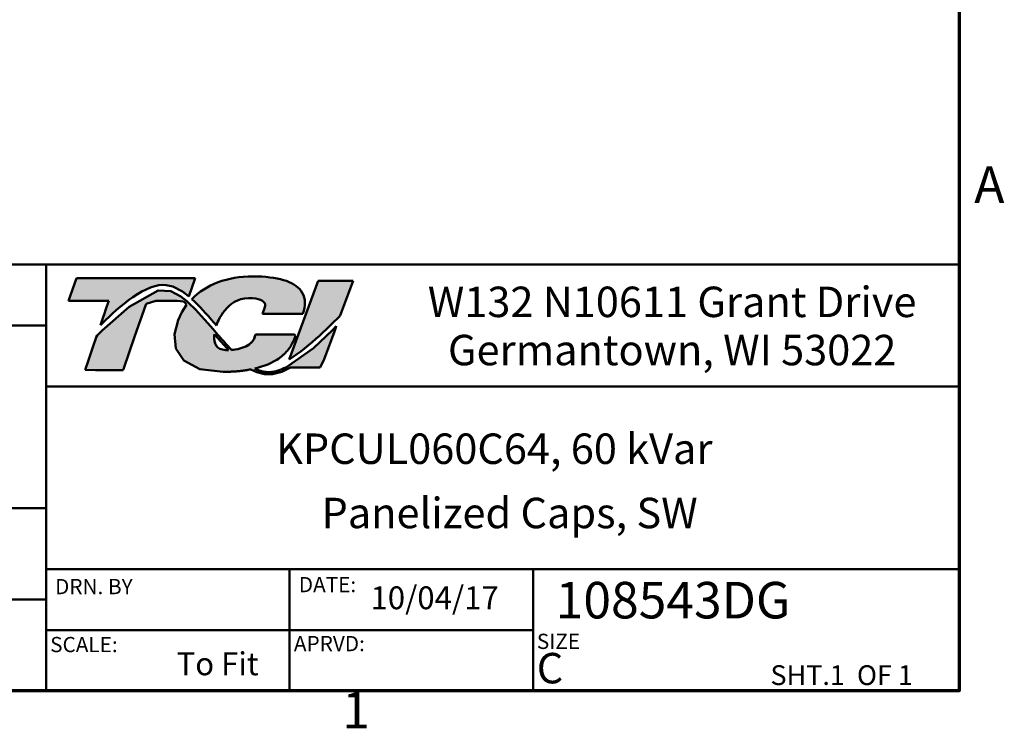
# Model space of a CAD drawing. Units: inches. Extents: x 2 to 86, y 1 to 67.
# Drawn here: x 72.7 to 85.6, y 1.5 to 10.8 of the extents above; entities that cross this region are included whole.
import ezdxf
from ezdxf.enums import TextEntityAlignment as Align

# ---------------------------------------------------------------- set-up
doc = ezdxf.new("R2010")
doc.units = ezdxf.units.IN
doc.header["$LTSCALE"] = 4
doc.header["$MEASUREMENT"] = 0
doc.layers.get('0').update_dxf_attribs({"lineweight": 25})
for name, color, linetype, lineweight in [('Border (ANSI)', 7, 'Continuous', 70), ('Hatch (ANSI)', 7, 'Continuous', 18), ('Title (ANSI)', 7, 'Continuous', 50), ('Visible (ANSI)', 7, 'Continuous', 50)]:
    doc.layers.add(name, color=color, linetype=linetype, lineweight=lineweight)
doc.styles.add('Note Text (ANSI)', font='tahoma.ttf')
doc.styles.add('Text Style41', font='times.ttf')
doc.styles.add('Text Style42', font='times.ttf')
doc.styles.add('Text Style43', font='times.ttf')
doc.styles.add('Text Style47', font='tahoma.ttf')
doc.styles.add('Text Style53', font='times.ttf')

# ---------------------------------------------------------------- blocks, each defined once
blk = doc.blocks.new('Borders Default Border')
at = {"layer": 'Border (ANSI)', "flags": 128}
blk.add_lwpolyline([(0.75, 0.5), (0.75, 16.5), (21.25, 16.5), (21.25, 0.5), (0.75, 0.5)], dxfattribs=at)
at = {"layer": 'Border (ANSI)', "char_height": 0.12, "attachment_point": 7, "style": 'Note Text (ANSI)'}
for s, insert in [('A', (21.299, 2.065)), ('1', (19.2229, 0.34))]:
    blk.add_mtext(s, dxfattribs=dict(at, insert=insert))
blk = doc.blocks.new('Title Blocks TCI_TITLE')
at = {"layer": 'Hatch (ANSI)'}
h = blk.add_hatch(color=256, dxfattribs=at)
edge = h.paths.add_edge_path()
edge.add_line((6, 6.375), (6.3896, 6.375))
edge.add_line((6.3896, 6.375), (6.369, 6.3152))
edge.add_spline(control_points=[(6.369, 6.3152), (6.3415, 6.3381), (6.3136, 6.3531), (6.2839, 6.3531)], knot_values=[1, 1, 1, 1, 2, 2, 2, 2], degree=3, periodic=0)
edge.add_spline(control_points=[(6.2839, 6.3531), (6.2163, 6.3531), (6.1196, 6.2622), (6.0786, 6.2203)], knot_values=[0, 0, 0, 0, 1, 1, 1, 1], degree=3, periodic=0)
edge.add_spline(control_points=[(6.0786, 6.2203), (6.0913, 6.257), (6.1024, 6.2893), (6.1064, 6.3008)], knot_values=[6, 6, 6, 6, 7, 7, 7, 7], degree=3, periodic=0)
edge.add_line((6.1064, 6.3008), (5.9744, 6.3008))
edge.add_line((5.9744, 6.3008), (6, 6.375))
h = blk.add_hatch(color=256, dxfattribs=at)
edge = h.paths.add_edge_path()
edge.add_spline(control_points=[(6.5796, 6.3807), (6.6608, 6.3807), (6.7138, 6.365), (6.7373, 6.334)], knot_values=[8, 8, 8, 8, 9, 9, 9, 9], degree=3, periodic=0)
edge.add_spline(control_points=[(6.7373, 6.334), (6.751, 6.316), (6.7542, 6.2938), (6.747, 6.2682)], knot_values=[7, 7, 7, 7, 8, 8, 8, 8], degree=3, periodic=0)
edge.add_line((6.747, 6.2682), (6.744, 6.2576))
edge.add_line((6.744, 6.2576), (6.6111, 6.2576))
edge.add_line((6.6111, 6.2576), (6.6182, 6.277))
edge.add_spline(control_points=[(6.6182, 6.277), (6.6221, 6.2877), (6.6186, 6.2927), (6.6175, 6.2944)], knot_values=[3, 3, 3, 3, 4, 4, 4, 4], degree=3, periodic=0)
edge.add_spline(control_points=[(6.6175, 6.2944), (6.6143, 6.2989), (6.6029, 6.3095), (6.565, 6.3095)], knot_values=[2, 2, 2, 2, 3, 3, 3, 3], degree=3, periodic=0)
edge.add_spline(control_points=[(6.565, 6.3095), (6.4938, 6.3095), (6.4636, 6.2311), (6.4597, 6.2199)], knot_values=[1, 1, 1, 1, 2, 2, 2, 2], degree=3, periodic=0)
edge.add_line((6.4597, 6.2199), (6.4519, 6.2288))
edge.add_spline(control_points=[(6.4519, 6.2288), (6.4272, 6.257), (6.4032, 6.2846), (6.3789, 6.3065)], knot_values=[10, 10, 10, 10, 11, 11, 11, 11], degree=3, periodic=0)
edge.add_spline(control_points=[(6.3789, 6.3065), (6.4253, 6.3539), (6.4954, 6.3807), (6.5796, 6.3807)], knot_values=[9, 9, 9, 9, 10, 10, 10, 10], degree=3, periodic=0)
h = blk.add_hatch(color=256, dxfattribs=at)
edge = h.paths.add_edge_path()
edge.add_line((6.7939, 6.3668), (6.9085, 6.3668))
edge.add_line((6.9085, 6.3668), (6.8667, 6.2529))
edge.add_spline(control_points=[(6.8667, 6.2529), (6.8417, 6.2267), (6.7651, 6.149), (6.6988, 6.1083)], knot_values=[1, 1, 1, 1, 2, 2, 2, 2], degree=3, periodic=0)
edge.add_line((6.6988, 6.1083), (6.7939, 6.3668))
h = blk.add_hatch(color=256, dxfattribs=at)
h.paths.add_polyline_path([(6.4526, 6.1757), (6.4526, 6.176), (6.4525, 6.1809), (6.4526, 6.186), (6.4531, 6.1912), (6.4546, 6.1894), (6.4559, 6.1879), (6.4575, 6.1861), (6.4718, 6.1697), (6.4858, 6.154), (6.4998, 6.1388), (6.4964, 6.1387), (6.4902, 6.1389), (6.4848, 6.1394), (6.4798, 6.1403), (6.4753, 6.1417), (6.4711, 6.1433), (6.4675, 6.1454), (6.4642, 6.1479), (6.4614, 6.1507), (6.4585, 6.1545), (6.4569, 6.1576), (6.4567, 6.158), (6.4561, 6.1594), (6.4552, 6.1617), (6.4542, 6.1651), (6.4536, 6.168), (6.4531, 6.1711), (6.4527, 6.1741)], flags=0)
h.paths.add_polyline_path([(6.038, 6.1025), (6.0571, 6.158), (6.0626, 6.1739), (6.0651, 6.1811), (6.0681, 6.1865), (6.0718, 6.1903), (6.0848, 6.2033), (6.1728, 6.2813), (6.2679, 6.3348), (6.3102, 6.3321), (6.3428, 6.3147), (6.3621, 6.2996), (6.3652, 6.2969), (6.3686, 6.2938), (6.3906, 6.2724), (6.4211, 6.2391), (6.4414, 6.2159), (6.4549, 6.2005), (6.4637, 6.1905), (6.4685, 6.185), (6.4743, 6.1783), (6.477, 6.1752), (6.4816, 6.17), (6.4858, 6.1653), (6.4869, 6.164), (6.4901, 6.1605), (6.4946, 6.1555), (6.498, 6.1518), (6.5031, 6.1463), (6.5078, 6.1412), (6.5097, 6.1393), (6.5097, 6.1392), (6.5097, 6.1392), (6.5098, 6.1391), (6.521, 6.1404), (6.5298, 6.1419), (6.5298, 6.142), (6.5404, 6.1447), (6.5562, 6.151), (6.5669, 6.1575), (6.5704, 6.1602), (6.5738, 6.1633), (6.5758, 6.1654), (6.5789, 6.1691), (6.5814, 6.1728), (6.5833, 6.1763), (6.5845, 6.1792), (6.5871, 6.1871), (6.5886, 6.1905), (6.7167, 6.1905), (6.7195, 6.1859), (6.7147, 6.174), (6.7136, 6.1712), (6.7117, 6.167), (6.7107, 6.1646), (6.71, 6.1633), (6.7088, 6.1608), (6.7079, 6.159), (6.7069, 6.1572), (6.7063, 6.1561), (6.7057, 6.1551), (6.7048, 6.1536), (6.7038, 6.1519), (6.7029, 6.1504), (6.7022, 6.1494), (6.7016, 6.1485), (6.7004, 6.1467), (6.6992, 6.1449), (6.6977, 6.1428), (6.6969, 6.1418), (6.6952, 6.1395), (6.6934, 6.1373), (6.693, 6.1369), (6.6929, 6.1367), (6.6904, 6.1338), (6.6857, 6.1288), (6.6819, 6.1251), (6.6816, 6.1248), (6.6795, 6.1229), (6.677, 6.1207), (6.6757, 6.1196), (6.6749, 6.1189), (6.6723, 6.1168), (6.6696, 6.1147), (6.669, 6.1143), (6.669, 6.1142), (6.6674, 6.1131), (6.6638, 6.1105), (6.6577, 6.1065), (6.6286, 6.0916), (6.5945, 6.0802), (6.5856, 6.078), (6.589, 6.0764), (6.592, 6.075), (6.5963, 6.0733), (6.5971, 6.073), (6.5981, 6.0726), (6.6022, 6.0712), (6.6045, 6.0705), (6.6084, 6.0694), (6.6097, 6.0691), (6.6131, 6.0684), (6.6149, 6.068), (6.6189, 6.0674), (6.6204, 6.0671), (6.624, 6.0668), (6.6247, 6.0667), (6.6253, 6.0667), (6.6282, 6.0665), (6.6331, 6.0664), (6.6377, 6.0667), (6.6413, 6.0671), (6.6453, 6.0676), (6.6502, 6.0686), (6.6558, 6.0699), (6.6596, 6.0709), (6.663, 6.072), (6.6663, 6.0731), (6.6671, 6.0734), (6.6697, 6.0743), (6.6758, 6.0767), (6.6827, 6.0797), (6.6874, 6.0819), (6.6895, 6.0829), (6.6895, 6.0829), (6.6895, 6.0829), (6.7786, 6.1447), (6.8427, 6.2054), (6.8534, 6.2168), (6.8534, 6.2169), (6.851, 6.2103), (6.8472, 6.2001), (6.8396, 6.1793), (6.8138, 6.1091), (6.8002, 6.0813), (6.7034, 6.0813), (6.6744, 6.068), (6.6441, 6.0598), (6.6173, 6.0599), (6.5929, 6.0665), (6.5732, 6.0754), (6.5689, 6.0746), (6.5646, 6.0738), (6.5644, 6.0738), (6.5608, 6.0732), (6.5569, 6.0726), (6.5536, 6.0721), (6.5486, 6.0715), (6.545, 6.071), (6.5425, 6.0707), (6.5414, 6.0706), (6.5399, 6.0704), (6.5364, 6.0701), (6.5329, 6.0697), (6.5311, 6.0696), (6.5298, 6.0694), (6.5275, 6.0693), (6.5241, 6.069), (6.5208, 6.0688), (6.5193, 6.0687), (6.5178, 6.0686), (6.5149, 6.0684), (6.5114, 6.0682), (6.5086, 6.0681), (6.5071, 6.068), (6.5056, 6.0679), (6.5018, 6.0678), (6.4979, 6.0677), (6.4958, 6.0676), (6.4946, 6.0676), (6.492, 6.0675), (6.4868, 6.0675), (6.4816, 6.0675), (6.4054, 6.0766), (6.3522, 6.1048), (6.3264, 6.1446), (6.3222, 6.191), (6.3338, 6.2367), (6.3463, 6.2631), (6.362, 6.2871), (6.3575, 6.2936), (6.3514, 6.2987), (6.3307, 6.3007), (6.2609, 6.3007), (6.2286, 6.2908), (6.1911, 6.1821), (6.1558, 6.0798), (6.1538, 6.074), (6.1535, 6.0732), (6.1365, 6.0731), (6.0622, 6.0731), (6.0281, 6.074)])
at = {"layer": 'Title (ANSI)'}
for p, q in [((8.9, 6.4194), (5, 6.4194)), ((5.9, 6.4194), (5.9, 5.0194)), ((8.9, 5.0194), (8.9, 6.4194)), ((6, 6.375), (5.9744, 6.3008)), ((6.3896, 6.375), (6, 6.375)), ((6.369, 6.3152), (6.3896, 6.375)), ((6.7939, 6.3668), (6.6988, 6.1083)), ((6.9085, 6.3668), (6.7939, 6.3668)), ((6.8667, 6.2529), (6.9085, 6.3668)), ((6.2679, 6.3348), (6.1728, 6.2813)), ((6.3102, 6.3321), (6.2679, 6.3348)), ((6.3428, 6.3147), (6.3102, 6.3321)), ((6.3621, 6.2996), (6.3428, 6.3147)), ((5.9744, 6.3008), (6.1064, 6.3008)), ((6.1728, 6.2813), (6.0848, 6.2033)), ((6.1911, 6.1821), (6.2286, 6.2908)), ((6.2286, 6.2908), (6.2609, 6.3007)), ((6.2609, 6.3007), (6.3307, 6.3007)), ((6.3307, 6.3007), (6.3514, 6.2987)), ((6.362, 6.2871), (6.3463, 6.2631)), ((6.3514, 6.2987), (6.3575, 6.2936)), ((6.3575, 6.2936), (6.362, 6.2871)), ((6.3652, 6.2969), (6.3621, 6.2996)), ((6.3686, 6.2938), (6.3652, 6.2969)), ((6.3906, 6.2724), (6.3686, 6.2938)), ((6.6182, 6.277), (6.6111, 6.2576)), ((6.3463, 6.2631), (6.3338, 6.2367)), ((6.4211, 6.2391), (6.3906, 6.2724)), ((6.6111, 6.2576), (6.744, 6.2576)), ((6.744, 6.2576), (6.747, 6.2682)), ((5, 6.2194), (5.9, 6.2194)), ((6.3338, 6.2367), (6.3222, 6.191)), ((6.4414, 6.2159), (6.4211, 6.2391)), ((6.4549, 6.2005), (6.4414, 6.2159)), ((6.4519, 6.2288), (6.4597, 6.2199)), ((6.8534, 6.2168), (6.8427, 6.2054)), ((6.8472, 6.2001), (6.851, 6.2103)), ((6.851, 6.2103), (6.8534, 6.2169)), ((6.8534, 6.2169), (6.8534, 6.2168)), ((6.0651, 6.1811), (6.0626, 6.1739)), ((6.0681, 6.1865), (6.0651, 6.1811)), ((6.0718, 6.1903), (6.0681, 6.1865)), ((6.0848, 6.2033), (6.0718, 6.1903)), ((6.1558, 6.0798), (6.1911, 6.1821)), ((6.3222, 6.191), (6.3264, 6.1446)), ((6.4525, 6.1809), (6.4526, 6.186)), ((6.4526, 6.176), (6.4525, 6.1809)), ((6.4526, 6.186), (6.4531, 6.1912)), ((6.4531, 6.1912), (6.4546, 6.1894)), ((6.4546, 6.1894), (6.4559, 6.1879)), ((6.4637, 6.1905), (6.4549, 6.2005)), ((6.4559, 6.1879), (6.4575, 6.1861)), ((6.4575, 6.1861), (6.4718, 6.1697)), ((6.4685, 6.185), (6.4637, 6.1905)), ((6.4743, 6.1783), (6.4685, 6.185)), ((6.477, 6.1752), (6.4743, 6.1783)), ((6.5845, 6.1792), (6.5833, 6.1763)), ((6.5871, 6.1871), (6.5845, 6.1792)), ((6.5886, 6.1905), (6.5871, 6.1871)), ((6.7167, 6.1905), (6.5886, 6.1905)), ((6.7147, 6.174), (6.7195, 6.1859)), ((6.7195, 6.1859), (6.7167, 6.1905)), ((6.8427, 6.2054), (6.7786, 6.1447)), ((6.8138, 6.1091), (6.8396, 6.1793)), ((6.8396, 6.1793), (6.8472, 6.2001)), ((6.0571, 6.158), (6.038, 6.1025)), ((6.0626, 6.1739), (6.0571, 6.158)), ((6.4526, 6.1757), (6.4526, 6.176)), ((6.4527, 6.1741), (6.4526, 6.1757)), ((6.4531, 6.1711), (6.4527, 6.1741)), ((6.4536, 6.168), (6.4531, 6.1711)), ((6.4531, 6.1709), (6.4534, 6.1689)), ((6.4533, 6.1694), (6.4531, 6.1709)), ((6.4539, 6.1667), (6.4533, 6.1694)), ((6.4534, 6.1689), (6.4539, 6.1663)), ((6.4542, 6.1651), (6.4536, 6.168)), ((6.4541, 6.1657), (6.4539, 6.1667)), ((6.4539, 6.1663), (6.4541, 6.1657)), ((6.4552, 6.1617), (6.4542, 6.1651)), ((6.4561, 6.1594), (6.4552, 6.1617)), ((6.4567, 6.158), (6.4561, 6.1594)), ((6.4569, 6.1576), (6.4567, 6.158)), ((6.4585, 6.1545), (6.4569, 6.1576)), ((6.4614, 6.1507), (6.4585, 6.1545)), ((6.4642, 6.1479), (6.4614, 6.1507)), ((6.4675, 6.1454), (6.4642, 6.1479)), ((6.4711, 6.1433), (6.4675, 6.1454)), ((6.4718, 6.1697), (6.4858, 6.154)), ((6.4816, 6.17), (6.477, 6.1752)), ((6.4858, 6.1653), (6.4816, 6.17)), ((6.4869, 6.164), (6.4858, 6.1653)), ((6.4858, 6.154), (6.4998, 6.1388)), ((6.4901, 6.1605), (6.4869, 6.164)), ((6.4946, 6.1555), (6.4901, 6.1605)), ((6.498, 6.1518), (6.4946, 6.1555)), ((6.5031, 6.1463), (6.498, 6.1518)), ((6.5078, 6.1412), (6.5031, 6.1463)), ((6.5562, 6.151), (6.5404, 6.1447)), ((6.5669, 6.1575), (6.5562, 6.151)), ((6.5704, 6.1602), (6.5669, 6.1575)), ((6.5738, 6.1633), (6.5704, 6.1602)), ((6.5758, 6.1654), (6.5738, 6.1633)), ((6.5789, 6.1691), (6.5758, 6.1654)), ((6.5814, 6.1728), (6.5789, 6.1691)), ((6.5833, 6.1763), (6.5814, 6.1728)), ((6.6992, 6.1449), (6.7004, 6.1467)), ((6.7004, 6.1467), (6.7016, 6.1485)), ((6.7016, 6.1485), (6.7022, 6.1494)), ((6.7022, 6.1494), (6.7029, 6.1504)), ((6.7029, 6.1504), (6.7038, 6.1519)), ((6.7038, 6.1519), (6.7048, 6.1536)), ((6.7048, 6.1536), (6.7057, 6.1551)), ((6.7057, 6.1551), (6.7063, 6.1561)), ((6.7063, 6.1561), (6.7069, 6.1572)), ((6.7069, 6.1572), (6.7079, 6.159)), ((6.7079, 6.159), (6.7088, 6.1608)), ((6.7088, 6.1608), (6.71, 6.1633)), ((6.71, 6.1633), (6.7107, 6.1646)), ((6.7107, 6.1646), (6.7117, 6.167)), ((6.7117, 6.167), (6.7136, 6.1712)), ((6.7136, 6.1712), (6.7147, 6.174)), ((6.3264, 6.1446), (6.3522, 6.1048)), ((6.4753, 6.1417), (6.4711, 6.1433)), ((6.4798, 6.1403), (6.4753, 6.1417)), ((6.4848, 6.1394), (6.4798, 6.1403)), ((6.4902, 6.1389), (6.4848, 6.1394)), ((6.4964, 6.1387), (6.4902, 6.1389)), ((6.4998, 6.1388), (6.4964, 6.1387)), ((6.5097, 6.1393), (6.5078, 6.1412)), ((6.5097, 6.1392), (6.5097, 6.1393)), ((6.5097, 6.1392), (6.5097, 6.1392)), ((6.5098, 6.1391), (6.5097, 6.1392)), ((6.521, 6.1404), (6.5098, 6.1391)), ((6.5298, 6.1419), (6.521, 6.1404)), ((6.5404, 6.1447), (6.5298, 6.142)), ((6.5298, 6.142), (6.5298, 6.1419)), ((6.6638, 6.1105), (6.6674, 6.1131)), ((6.6674, 6.1131), (6.669, 6.1142)), ((6.669, 6.1143), (6.6696, 6.1147)), ((6.669, 6.1142), (6.669, 6.1143)), ((6.6696, 6.1147), (6.6723, 6.1168)), ((6.6723, 6.1168), (6.6749, 6.1189)), ((6.6749, 6.1189), (6.6757, 6.1196)), ((6.6757, 6.1196), (6.677, 6.1207)), ((6.677, 6.1207), (6.6795, 6.1229)), ((6.6795, 6.1229), (6.6816, 6.1248)), ((6.6816, 6.1248), (6.6819, 6.1251)), ((6.6819, 6.1251), (6.6857, 6.1288)), ((6.6857, 6.1288), (6.6904, 6.1338)), ((6.7786, 6.1447), (6.6895, 6.0829)), ((6.6904, 6.1338), (6.6929, 6.1367)), ((6.6929, 6.1367), (6.693, 6.1369)), ((6.693, 6.1369), (6.6934, 6.1373)), ((6.6934, 6.1373), (6.6952, 6.1395)), ((6.6952, 6.1395), (6.6969, 6.1418)), ((6.6969, 6.1418), (6.6977, 6.1428)), ((6.6977, 6.1428), (6.6992, 6.1449)), ((6.038, 6.1025), (6.0281, 6.074)), ((6.3522, 6.1048), (6.4054, 6.0766)), ((6.5945, 6.0802), (6.6286, 6.0916)), ((6.6286, 6.0916), (6.6577, 6.1065)), ((6.6577, 6.1065), (6.6638, 6.1105)), ((6.6744, 6.068), (6.7034, 6.0813)), ((6.6874, 6.0819), (6.6827, 6.0797)), ((6.6895, 6.0829), (6.6874, 6.0819)), ((6.6895, 6.0829), (6.6895, 6.0829)), ((6.6895, 6.0829), (6.6895, 6.0829)), ((6.7034, 6.0813), (6.8002, 6.0813)), ((6.8002, 6.0813), (6.8138, 6.1091)), ((6.0281, 6.074), (6.0622, 6.0731)), ((6.0622, 6.0731), (6.1365, 6.0731)), ((6.1365, 6.0731), (6.1535, 6.0732)), ((6.1535, 6.0732), (6.1538, 6.074)), ((6.1538, 6.074), (6.1558, 6.0798)), ((6.4054, 6.0766), (6.4816, 6.0675)), ((6.4816, 6.0675), (6.4868, 6.0675)), ((6.4868, 6.0675), (6.492, 6.0675)), ((6.492, 6.0675), (6.4946, 6.0676)), ((6.4946, 6.0676), (6.4958, 6.0676)), ((6.4958, 6.0676), (6.4979, 6.0677)), ((6.4979, 6.0677), (6.5018, 6.0678)), ((6.5018, 6.0678), (6.5056, 6.0679)), ((6.5056, 6.0679), (6.5071, 6.068)), ((6.5071, 6.068), (6.5086, 6.0681)), ((6.5086, 6.0681), (6.5114, 6.0682)), ((6.5114, 6.0682), (6.5149, 6.0684)), ((6.5149, 6.0684), (6.5178, 6.0686)), ((6.5178, 6.0686), (6.5193, 6.0687)), ((6.5193, 6.0687), (6.5208, 6.0688)), ((6.5208, 6.0688), (6.5241, 6.069)), ((6.5241, 6.069), (6.5275, 6.0693)), ((6.5275, 6.0693), (6.5298, 6.0694)), ((6.5298, 6.0694), (6.5311, 6.0696)), ((6.5311, 6.0696), (6.5329, 6.0697)), ((6.5329, 6.0697), (6.5364, 6.0701)), ((6.5364, 6.0701), (6.5399, 6.0704)), ((6.5399, 6.0704), (6.5414, 6.0706)), ((6.5414, 6.0706), (6.5425, 6.0707)), ((6.5425, 6.0707), (6.545, 6.071)), ((6.545, 6.071), (6.5486, 6.0715)), ((6.5486, 6.0715), (6.5536, 6.0721)), ((6.5536, 6.0721), (6.5569, 6.0726)), ((6.5569, 6.0726), (6.5608, 6.0732)), ((6.5608, 6.0732), (6.5644, 6.0738)), ((6.5644, 6.0738), (6.5646, 6.0738)), ((6.5646, 6.0738), (6.5689, 6.0746)), ((6.5689, 6.0746), (6.5732, 6.0754)), ((6.5732, 6.0754), (6.5929, 6.0665)), ((6.5856, 6.078), (6.5945, 6.0802)), ((6.589, 6.0764), (6.5856, 6.078)), ((6.592, 6.075), (6.589, 6.0764)), ((6.5963, 6.0733), (6.592, 6.075)), ((6.5929, 6.0665), (6.6173, 6.0599)), ((6.5971, 6.073), (6.5963, 6.0733)), ((6.5981, 6.0726), (6.5971, 6.073)), ((6.6022, 6.0712), (6.5981, 6.0726)), ((6.6045, 6.0705), (6.6022, 6.0712)), ((6.6084, 6.0694), (6.6045, 6.0705)), ((6.6097, 6.0691), (6.6084, 6.0694)), ((6.6131, 6.0684), (6.6097, 6.0691)), ((6.6149, 6.068), (6.6131, 6.0684)), ((6.6189, 6.0674), (6.6149, 6.068)), ((6.6173, 6.0599), (6.6441, 6.0598)), ((6.6204, 6.0671), (6.6189, 6.0674)), ((6.624, 6.0668), (6.6204, 6.0671)), ((6.6247, 6.0667), (6.624, 6.0668)), ((6.6253, 6.0667), (6.6247, 6.0667)), ((6.6282, 6.0665), (6.6253, 6.0667)), ((6.6331, 6.0664), (6.6282, 6.0665)), ((6.6377, 6.0667), (6.6331, 6.0664)), ((6.6413, 6.0671), (6.6377, 6.0667)), ((6.6453, 6.0676), (6.6413, 6.0671)), ((6.6441, 6.0598), (6.6744, 6.068)), ((6.6502, 6.0686), (6.6453, 6.0676)), ((6.6558, 6.0699), (6.6502, 6.0686)), ((6.6596, 6.0709), (6.6558, 6.0699)), ((6.663, 6.072), (6.6596, 6.0709)), ((6.6663, 6.0731), (6.663, 6.072)), ((6.6671, 6.0734), (6.6663, 6.0731)), ((6.6697, 6.0743), (6.6671, 6.0734)), ((6.6758, 6.0767), (6.6697, 6.0743)), ((6.6827, 6.0797), (6.6758, 6.0767)), ((5.9, 6.0194), (8.9, 6.0194)), ((5, 5.6194), (5.9, 5.6194)), ((5.9, 5.4194), (8.9, 5.4194)), ((6.7, 5.4194), (6.7, 5.0194)), ((7.5, 5.4194), (7.5, 5.0194)), ((5, 5.3194), (5.9, 5.3194)), ((5.9, 5.2194), (7.5, 5.2194)), ((5, 5.0194), (8.9, 5.0194))]:
    blk.add_line(p, q, dxfattribs=at)
for points in [[(6.5796, 6.3807), (6.4954, 6.3807), (6.4253, 6.3539), (6.3789, 6.3065)], [(6.7373, 6.334), (6.7138, 6.365), (6.6608, 6.3807), (6.5796, 6.3807)], [(6.0786, 6.2203), (6.1196, 6.2622), (6.2163, 6.3531), (6.2839, 6.3531)], [(6.2839, 6.3531), (6.3136, 6.3531), (6.3415, 6.3381), (6.369, 6.3152)], [(6.4597, 6.2199), (6.4636, 6.2311), (6.4938, 6.3095), (6.565, 6.3095)], [(6.565, 6.3095), (6.6029, 6.3095), (6.6143, 6.2989), (6.6175, 6.2944)], [(6.747, 6.2682), (6.7542, 6.2938), (6.751, 6.316), (6.7373, 6.334)], [(6.1064, 6.3008), (6.1024, 6.2893), (6.0913, 6.257), (6.0786, 6.2203)], [(6.3789, 6.3065), (6.4032, 6.2846), (6.4272, 6.257), (6.4519, 6.2288)], [(6.6175, 6.2944), (6.6186, 6.2927), (6.6221, 6.2877), (6.6182, 6.277)], [(6.6988, 6.1083), (6.7651, 6.149), (6.8417, 6.2267), (6.8667, 6.2529)]]:
    blk.add_open_spline(points, degree=3, dxfattribs=at)
at = {"layer": 'Visible (ANSI)'}
for p, q in [((6, 6.375), (5.9744, 6.3008)), ((6.3896, 6.375), (6, 6.375)), ((6.7939, 6.3668), (6.6988, 6.1083)), ((6.9085, 6.3668), (6.7939, 6.3668)), ((6.8667, 6.2529), (6.9085, 6.3668)), ((6.2679, 6.3348), (6.1728, 6.2813)), ((6.3102, 6.3321), (6.2679, 6.3348)), ((6.3428, 6.3147), (6.3102, 6.3321)), ((6.3621, 6.2996), (6.3428, 6.3147)), ((5.9744, 6.3008), (6.1064, 6.3008)), ((6.1728, 6.2813), (6.0848, 6.2033)), ((6.1911, 6.1821), (6.2286, 6.2908)), ((6.2286, 6.2908), (6.2609, 6.3007)), ((6.2609, 6.3007), (6.3307, 6.3007)), ((6.3307, 6.3007), (6.3514, 6.2987)), ((6.362, 6.2871), (6.3463, 6.2631)), ((6.3514, 6.2987), (6.3575, 6.2936)), ((6.3575, 6.2936), (6.362, 6.2871)), ((6.3652, 6.2969), (6.3621, 6.2996)), ((6.3679, 6.2944), (6.3652, 6.2969)), ((6.3679, 6.2945), (6.3679, 6.2944)), ((6.3906, 6.2724), (6.3679, 6.2945)), ((6.6182, 6.277), (6.6111, 6.2576)), ((6.3463, 6.2631), (6.3338, 6.2367)), ((6.4211, 6.2391), (6.3906, 6.2724)), ((6.6111, 6.2576), (6.744, 6.2576)), ((6.744, 6.2576), (6.747, 6.2682)), ((6.3338, 6.2367), (6.3222, 6.191)), ((6.4414, 6.2159), (6.4211, 6.2391)), ((6.4549, 6.2005), (6.4414, 6.2159)), ((6.4519, 6.2288), (6.4597, 6.2199)), ((6.8534, 6.2169), (6.8427, 6.2054)), ((6.8472, 6.2001), (6.851, 6.2103)), ((6.851, 6.2103), (6.8534, 6.2169)), ((6.8534, 6.2169), (6.8534, 6.2169)), ((6.8534, 6.2169), (6.8534, 6.2169)), ((6.0651, 6.1811), (6.0626, 6.1739)), ((6.0681, 6.1865), (6.0651, 6.1811)), ((6.0718, 6.1903), (6.0681, 6.1865)), ((6.0848, 6.2033), (6.0718, 6.1903)), ((6.1558, 6.0798), (6.1911, 6.1821)), ((6.3222, 6.191), (6.3264, 6.1446)), ((6.4525, 6.1809), (6.4526, 6.186)), ((6.4526, 6.176), (6.4525, 6.1809)), ((6.4526, 6.186), (6.4531, 6.1912)), ((6.4531, 6.1912), (6.4546, 6.1894)), ((6.4546, 6.1894), (6.4559, 6.1879)), ((6.4637, 6.1905), (6.4549, 6.2005)), ((6.4559, 6.1879), (6.4569, 6.1868)), ((6.4569, 6.1868), (6.4575, 6.1861)), ((6.4575, 6.1861), (6.4577, 6.1858)), ((6.4577, 6.1858), (6.4718, 6.1697)), ((6.4685, 6.185), (6.4637, 6.1905)), ((6.4733, 6.1795), (6.4685, 6.185)), ((6.4749, 6.1776), (6.4733, 6.1795)), ((6.4752, 6.1773), (6.4749, 6.1776)), ((6.5841, 6.1783), (6.5836, 6.1771)), ((6.5846, 6.1797), (6.5841, 6.1783)), ((6.5852, 6.1814), (6.5846, 6.1797)), ((6.5871, 6.1871), (6.5852, 6.1814)), ((6.5886, 6.1905), (6.5871, 6.1871)), ((6.7167, 6.1905), (6.5886, 6.1905)), ((6.7147, 6.174), (6.7195, 6.1859)), ((6.7195, 6.1859), (6.7167, 6.1905)), ((6.8427, 6.2054), (6.7786, 6.1447)), ((6.8138, 6.1091), (6.8396, 6.1793)), ((6.8396, 6.1793), (6.8472, 6.2001)), ((6.0571, 6.158), (6.038, 6.1025)), ((6.0626, 6.1739), (6.0571, 6.158)), ((6.4526, 6.1757), (6.4526, 6.176)), ((6.4526, 6.1755), (6.4526, 6.1757)), ((6.4528, 6.1734), (6.4526, 6.1755)), ((6.453, 6.1714), (6.4528, 6.1734)), ((6.4531, 6.1709), (6.453, 6.1714)), ((6.4532, 6.1703), (6.4531, 6.1709)), ((6.4535, 6.1686), (6.4532, 6.1703)), ((6.4538, 6.167), (6.4535, 6.1686)), ((6.454, 6.1664), (6.4538, 6.167)), ((6.4541, 6.1657), (6.454, 6.1664)), ((6.4545, 6.1642), (6.4541, 6.1657)), ((6.4549, 6.1627), (6.4545, 6.1642)), ((6.4551, 6.1621), (6.4549, 6.1627)), ((6.4554, 6.1614), (6.4551, 6.1621)), ((6.4559, 6.16), (6.4554, 6.1614)), ((6.4565, 6.1586), (6.4559, 6.16)), ((6.4567, 6.158), (6.4565, 6.1586)), ((6.457, 6.1575), (6.4567, 6.158)), ((6.4579, 6.1557), (6.457, 6.1575)), ((6.4589, 6.1539), (6.4579, 6.1557)), ((6.4614, 6.1507), (6.4589, 6.1539)), ((6.4642, 6.1479), (6.4614, 6.1507)), ((6.4675, 6.1454), (6.4642, 6.1479)), ((6.4711, 6.1433), (6.4675, 6.1454)), ((6.4718, 6.1697), (6.4858, 6.154)), ((6.477, 6.1752), (6.4752, 6.1773)), ((6.4816, 6.17), (6.477, 6.1752)), ((6.4861, 6.1649), (6.4816, 6.17)), ((6.4858, 6.154), (6.4998, 6.1388)), ((6.4865, 6.1645), (6.4861, 6.1649)), ((6.4869, 6.164), (6.4865, 6.1645)), ((6.4901, 6.1605), (6.4869, 6.164)), ((6.4946, 6.1555), (6.4901, 6.1605)), ((6.4978, 6.152), (6.4946, 6.1555)), ((6.4985, 6.1512), (6.4978, 6.152)), ((6.5031, 6.1463), (6.4985, 6.1512)), ((6.5078, 6.1412), (6.5031, 6.1463)), ((6.5562, 6.151), (6.5404, 6.1447)), ((6.5669, 6.1575), (6.5562, 6.151)), ((6.5704, 6.1602), (6.5669, 6.1575)), ((6.5735, 6.1631), (6.5704, 6.1602)), ((6.5741, 6.1636), (6.5735, 6.1631)), ((6.5743, 6.1639), (6.5741, 6.1636)), ((6.5758, 6.1654), (6.5743, 6.1639)), ((6.5782, 6.1683), (6.5758, 6.1654)), ((6.58, 6.1708), (6.5782, 6.1683)), ((6.5806, 6.1716), (6.58, 6.1708)), ((6.5811, 6.1724), (6.5806, 6.1716)), ((6.5815, 6.173), (6.5811, 6.1724)), ((6.5818, 6.1736), (6.5815, 6.173)), ((6.5822, 6.1743), (6.5818, 6.1736)), ((6.5827, 6.1753), (6.5822, 6.1743)), ((6.5832, 6.1763), (6.5827, 6.1753)), ((6.5834, 6.1767), (6.5832, 6.1763)), ((6.5836, 6.1771), (6.5834, 6.1767)), ((6.6992, 6.1449), (6.7004, 6.1467)), ((6.7004, 6.1467), (6.7016, 6.1485)), ((6.7016, 6.1485), (6.7022, 6.1494)), ((6.7022, 6.1494), (6.7029, 6.1504)), ((6.7029, 6.1504), (6.7038, 6.1519)), ((6.7038, 6.1519), (6.7048, 6.1536)), ((6.7048, 6.1536), (6.7057, 6.1551)), ((6.7057, 6.1551), (6.7063, 6.1561)), ((6.7063, 6.1561), (6.7069, 6.1572)), ((6.7069, 6.1572), (6.7079, 6.159)), ((6.7079, 6.159), (6.7088, 6.1608)), ((6.7088, 6.1608), (6.7094, 6.1621)), ((6.7094, 6.1621), (6.71, 6.1631)), ((6.71, 6.1631), (6.7107, 6.1646)), ((6.7107, 6.1646), (6.7117, 6.167)), ((6.7117, 6.167), (6.7128, 6.1694)), ((6.7128, 6.1694), (6.713, 6.1699)), ((6.713, 6.1699), (6.7132, 6.1704)), ((6.7132, 6.1704), (6.7147, 6.174)), ((6.3264, 6.1446), (6.3522, 6.1048)), ((6.4753, 6.1417), (6.4711, 6.1433)), ((6.4798, 6.1403), (6.4753, 6.1417)), ((6.4848, 6.1394), (6.4798, 6.1403)), ((6.4902, 6.1389), (6.4848, 6.1394)), ((6.4961, 6.1387), (6.4902, 6.1389)), ((6.4979, 6.1387), (6.4961, 6.1387)), ((6.4998, 6.1388), (6.4979, 6.1387)), ((6.5097, 6.1393), (6.5078, 6.1412)), ((6.5122, 6.1394), (6.5097, 6.1392)), ((6.5097, 6.1392), (6.5097, 6.1393)), ((6.521, 6.1404), (6.5122, 6.1394)), ((6.5292, 6.1418), (6.521, 6.1404)), ((6.5298, 6.142), (6.5292, 6.1418)), ((6.5404, 6.1447), (6.5298, 6.142)), ((6.5298, 6.142), (6.5298, 6.142)), ((6.6638, 6.1105), (6.6674, 6.1131)), ((6.6674, 6.1131), (6.669, 6.1142)), ((6.669, 6.1143), (6.6696, 6.1147)), ((6.669, 6.1142), (6.669, 6.1143)), ((6.6696, 6.1147), (6.6723, 6.1168)), ((6.6723, 6.1168), (6.6749, 6.1189)), ((6.6749, 6.1189), (6.6755, 6.1194)), ((6.6755, 6.1194), (6.6757, 6.1195)), ((6.6757, 6.1195), (6.677, 6.1207)), ((6.677, 6.1207), (6.6795, 6.1229)), ((6.6795, 6.1229), (6.6816, 6.1248)), ((6.6816, 6.1248), (6.6817, 6.1249)), ((6.6817, 6.1249), (6.6818, 6.125)), ((6.6818, 6.125), (6.6857, 6.1288)), ((6.6857, 6.1288), (6.6904, 6.1338)), ((6.7786, 6.1447), (6.6895, 6.0829)), ((6.6904, 6.1338), (6.6929, 6.1367)), ((6.6929, 6.1367), (6.693, 6.1369)), ((6.693, 6.1369), (6.6934, 6.1373)), ((6.6934, 6.1373), (6.6952, 6.1395)), ((6.6952, 6.1395), (6.6969, 6.1418)), ((6.6969, 6.1418), (6.6978, 6.1429)), ((6.6978, 6.1429), (6.6983, 6.1437)), ((6.6983, 6.1437), (6.6992, 6.1449)), ((6.038, 6.1025), (6.0281, 6.074)), ((6.3522, 6.1048), (6.4054, 6.0766)), ((6.5945, 6.0802), (6.6286, 6.0916)), ((6.6286, 6.0916), (6.6577, 6.1065)), ((6.6577, 6.1065), (6.6638, 6.1105)), ((6.6744, 6.068), (6.7034, 6.0813)), ((6.6874, 6.0819), (6.6842, 6.0804)), ((6.6895, 6.0829), (6.6874, 6.0819)), ((6.6895, 6.0829), (6.6895, 6.0829)), ((6.6895, 6.0829), (6.6895, 6.0829)), ((6.7034, 6.0813), (6.8002, 6.0813)), ((6.8002, 6.0813), (6.8138, 6.1091)), ((6.0281, 6.074), (6.0622, 6.0731)), ((6.0622, 6.0731), (6.1365, 6.0731)), ((6.1365, 6.0731), (6.1535, 6.0732)), ((6.1535, 6.0732), (6.1538, 6.074)), ((6.1538, 6.074), (6.1558, 6.0798)), ((6.4054, 6.0766), (6.4816, 6.0675)), ((6.4816, 6.0675), (6.4868, 6.0675)), ((6.4868, 6.0675), (6.492, 6.0675)), ((6.492, 6.0675), (6.4946, 6.0676)), ((6.4946, 6.0676), (6.4958, 6.0676)), ((6.4958, 6.0676), (6.4979, 6.0677)), ((6.4979, 6.0677), (6.5018, 6.0678)), ((6.5018, 6.0678), (6.5056, 6.0679)), ((6.5056, 6.0679), (6.5071, 6.068)), ((6.5071, 6.068), (6.5086, 6.0681)), ((6.5086, 6.0681), (6.5114, 6.0682)), ((6.5114, 6.0682), (6.5149, 6.0684)), ((6.5149, 6.0684), (6.5178, 6.0686)), ((6.5178, 6.0686), (6.5193, 6.0687)), ((6.5193, 6.0687), (6.5208, 6.0688)), ((6.5208, 6.0688), (6.5241, 6.069)), ((6.5241, 6.069), (6.5275, 6.0693)), ((6.5275, 6.0693), (6.5298, 6.0694)), ((6.5298, 6.0694), (6.5311, 6.0696)), ((6.5311, 6.0696), (6.5329, 6.0697)), ((6.5329, 6.0697), (6.5364, 6.0701)), ((6.5364, 6.0701), (6.5399, 6.0704)), ((6.5399, 6.0704), (6.5414, 6.0706)), ((6.5414, 6.0706), (6.5425, 6.0707)), ((6.5425, 6.0707), (6.545, 6.071)), ((6.545, 6.071), (6.5486, 6.0715)), ((6.5486, 6.0715), (6.5518, 6.0719)), ((6.5518, 6.0719), (6.5526, 6.072)), ((6.5526, 6.072), (6.5535, 6.0721)), ((6.5535, 6.0721), (6.5569, 6.0726)), ((6.5569, 6.0726), (6.5608, 6.0732)), ((6.5608, 6.0732), (6.5631, 6.0736)), ((6.5631, 6.0736), (6.5636, 6.0736)), ((6.5636, 6.0736), (6.5646, 6.0738)), ((6.5646, 6.0738), (6.5689, 6.0746)), ((6.5689, 6.0746), (6.5732, 6.0754)), ((6.5732, 6.0754), (6.5929, 6.0665)), ((6.5856, 6.078), (6.5945, 6.0802)), ((6.5866, 6.0775), (6.5856, 6.078)), ((6.5856, 6.078), (6.5856, 6.078)), ((6.589, 6.0764), (6.5866, 6.0775)), ((6.5912, 6.0754), (6.589, 6.0764)), ((6.5913, 6.0754), (6.5912, 6.0754)), ((6.5929, 6.0747), (6.5913, 6.0754)), ((6.5952, 6.0738), (6.5929, 6.0747)), ((6.5929, 6.0665), (6.6173, 6.0599)), ((6.5967, 6.0732), (6.5952, 6.0738)), ((6.5968, 6.0731), (6.5967, 6.0732)), ((6.597, 6.0731), (6.5968, 6.0731)), ((6.5992, 6.0723), (6.597, 6.0731)), ((6.6014, 6.0715), (6.5992, 6.0723)), ((6.6023, 6.0712), (6.6014, 6.0715)), ((6.6025, 6.0711), (6.6023, 6.0712)), ((6.6033, 6.0709), (6.6025, 6.0711)), ((6.6054, 6.0703), (6.6033, 6.0709)), ((6.6075, 6.0697), (6.6054, 6.0703)), ((6.6079, 6.0696), (6.6075, 6.0697)), ((6.6083, 6.0695), (6.6079, 6.0696)), ((6.6096, 6.0691), (6.6083, 6.0695)), ((6.6116, 6.0687), (6.6096, 6.0691)), ((6.6131, 6.0684), (6.6116, 6.0687)), ((6.6136, 6.0682), (6.6131, 6.0684)), ((6.6141, 6.0681), (6.6136, 6.0682)), ((6.6159, 6.0678), (6.6141, 6.0681)), ((6.6177, 6.0675), (6.6159, 6.0678)), ((6.6173, 6.0599), (6.6441, 6.0598)), ((6.6189, 6.0674), (6.6177, 6.0675)), ((6.6194, 6.0673), (6.6189, 6.0674)), ((6.6203, 6.0672), (6.6194, 6.0673)), ((6.6222, 6.067), (6.6203, 6.0672)), ((6.624, 6.0668), (6.6222, 6.067)), ((6.6247, 6.0667), (6.624, 6.0668)), ((6.6253, 6.0667), (6.6247, 6.0667)), ((6.6269, 6.0666), (6.6253, 6.0667)), ((6.6294, 6.0665), (6.6269, 6.0666)), ((6.6318, 6.0665), (6.6294, 6.0665)), ((6.6344, 6.0665), (6.6318, 6.0665)), ((6.6371, 6.0667), (6.6344, 6.0665)), ((6.6379, 6.0667), (6.6371, 6.0667)), ((6.6384, 6.0668), (6.6379, 6.0667)), ((6.6399, 6.0669), (6.6384, 6.0668)), ((6.6425, 6.0672), (6.6399, 6.0669)), ((6.6448, 6.0676), (6.6425, 6.0672)), ((6.6441, 6.0598), (6.6744, 6.068)), ((6.6452, 6.0676), (6.6448, 6.0676)), ((6.6457, 6.0677), (6.6452, 6.0676)), ((6.6502, 6.0686), (6.6457, 6.0677)), ((6.6558, 6.0699), (6.6502, 6.0686)), ((6.6592, 6.0708), (6.6558, 6.0699)), ((6.6595, 6.0709), (6.6592, 6.0708)), ((6.6601, 6.0711), (6.6595, 6.0709)), ((6.663, 6.072), (6.6601, 6.0711)), ((6.6659, 6.0729), (6.663, 6.072)), ((6.6668, 6.0733), (6.6659, 6.0729)), ((6.6671, 6.0734), (6.6668, 6.0733)), ((6.6697, 6.0743), (6.6671, 6.0734)), ((6.6758, 6.0767), (6.6697, 6.0743)), ((6.6817, 6.0792), (6.6758, 6.0767)), ((6.682, 6.0794), (6.6817, 6.0792)), ((6.6842, 6.0804), (6.682, 6.0794))]:
    blk.add_line(p, q, dxfattribs=at)
at = {"layer": 'Visible (ANSI)', "color": 7}
blk.add_line((6.369, 6.3152), (6.3896, 6.375), dxfattribs=at)
at = {"layer": 'Visible (ANSI)'}
for points, knots in [([(6.7373, 6.334), (6.7138, 6.365), (6.6608, 6.3807), (6.5796, 6.3807), (6.4954, 6.3807), (6.4253, 6.3539), (6.3789, 6.3065)], [8, 8, 8, 8, 9, 9, 9, 10, 10, 10, 10]), ([(6.0786, 6.2203), (6.1196, 6.2622), (6.2163, 6.3531), (6.2839, 6.3531), (6.3136, 6.3531), (6.3415, 6.3381), (6.369, 6.3152)], [0, 0, 0, 0, 1, 1, 1, 2, 2, 2, 2]), ([(6.4597, 6.2199), (6.4636, 6.2311), (6.4938, 6.3095), (6.565, 6.3095), (6.6029, 6.3095), (6.6143, 6.2989), (6.6175, 6.2944)], [1, 1, 1, 1, 2, 2, 2, 3, 3, 3, 3])]:
    blk.add_open_spline(points, degree=3, knots=knots, dxfattribs=at)
for points in [[(6.747, 6.2682), (6.7542, 6.2938), (6.751, 6.316), (6.7373, 6.334)], [(6.1064, 6.3008), (6.1024, 6.2893), (6.0913, 6.257), (6.0786, 6.2203)], [(6.3789, 6.3065), (6.4032, 6.2846), (6.4272, 6.257), (6.4519, 6.2288)], [(6.6175, 6.2944), (6.6186, 6.2927), (6.6221, 6.2877), (6.6182, 6.277)], [(6.6988, 6.1083), (6.7651, 6.149), (6.8417, 6.2267), (6.8667, 6.2529)]]:
    blk.add_open_spline(points, degree=3, dxfattribs=at)
at = {"layer": 'Title (ANSI)', "insert": (7.9568, 6.3472), "char_height": 0.1, "width": 1.874462, "attachment_point": 2, "line_spacing_factor": 0.948986, "style": 'Note Text (ANSI)'}
blk.add_mtext('\\fTimes New Roman|b0|i0;\\H0.1000;W132 N10611 Grant Drive\\PGermantown, WI 53022', dxfattribs=at)
at = {"layer": 'Title (ANSI)', "attachment_point": 1, "style": 'Note Text (ANSI)'}
for s, insert, char_height, width in [('\\fTimes New Roman|b0|i0;\\H0.0500;DRN. BY', (5.9298, 5.3874), 0.05, 0.406784), ('\\fTimes New Roman|b0|i0;\\H0.0500;DATE:', (6.7304, 5.3939), 0.05, 0.271189), ('\\fTimes New Roman|b0|i0;\\H0.0500;SIZE', (7.5123, 5.2075), 0.05, 0.197821), ('\\fTimes New Roman|b0|i0;\\H0.0500;SCALE:', (5.9136, 5.197), 0.05, 0.345443), ('\\fTimes New Roman|b0|i0;\\H0.0500;APRVD:', (6.7143, 5.2002), 0.05, 0.276961), ('\\fTimes New Roman|b0|i0;\\H0.0650;SHT.1  OF 1 ', (8.2797, 5.104), 0.065, 1.243751)]:
    blk.add_mtext(s, dxfattribs=dict(at, insert=insert, char_height=char_height, width=width))
at = {"layer": 'Title (ANSI)'}
for tag, height, style, p in [('REV6', 0.0767, 'Text Style53', (1.7965, 6.3268)), ('REV6_DATE', 0.075, 'Text Style41', (4.2171, 6.3147)), ('REV5', 0.075, 'Text Style41', (1.7965, 6.1268)), ('REV5_DATE', 0.075, 'Text Style41', (4.2171, 6.1147)), ('REV4', 0.075, 'Text Style41', (1.7965, 5.9268)), ('REV4_DATE', 0.075, 'Text Style41', (4.2171, 5.9147)), ('REV3', 0.075, 'Text Style41', (1.7965, 5.7268)), ('REV3_DATE', 0.075, 'Text Style41', (4.2171, 5.7147)), ('REV2', 0.075, 'Text Style41', (1.7965, 5.5268)), ('REV2_DATE', 0.075, 'Text Style41', (4.2171, 5.5147))]:
    blk.add_attdef(tag, text='', height=height, dxfattribs=dict(at, style=style)).set_placement(p, align=Align.MIDDLE_CENTER)
at = {"layer": 'Title (ANSI)', "style": 'Text Style41'}
for tag, p in [('REV6_DESCRIPTION', (1.9313, 6.326)), ('REV5_DESCRIPTION', (1.9313, 6.126)), ('REV4_DESCRIPTION', (1.9313, 5.926)), ('REV3_DESCRIPTION', (1.9313, 5.726)), ('REV2_DESCRIPTION', (1.9313, 5.526))]:
    blk.add_attdef(tag, text='', height=0.075, dxfattribs=at).set_placement(p, align=Align.MIDDLE_LEFT)
at = {"layer": 'Title (ANSI)'}
for tag, p, height, style in [('TITLE_LINE_1_001', (6.6557, 5.765), 0.1, 'Text Style42'), ('TITLE_LINE_2_001', (6.8049, 5.5538), 0.1, 'Text Style42'), ('REV1_DESCRIPTION_001', (1.9305, 5.2995), 0.075, 'Text Style41'), ('DWG_NUMBER_001', (7.5743, 5.2578), 0.12, 'Text Style43'), ('REV1_001', (1.7567, 5.2893), 0.075, 'Text Style41'), ('REV1_DATE_001', (3.9608, 5.277), 0.075, 'Text Style41'), ('DRN_BY_DATE_001', (6.966, 5.288), 0.075, 'Text Style41'), ('<SCALE>_001', (6.3291, 5.0712), 0.075, 'Text Style47'), ('Sheet_Size_001', (7.5119, 5.0444), 0.1, 'Text Style42')]:
    blk.add_attdef(tag, p, '', height=height, dxfattribs=dict(at, style=style))

msp = doc.modelspace()

# ---------------------------------------------------------------- block references
at = {"xscale": 4, "yscale": 4, "zscale": 4}
msp.add_blockref('Borders Default Border', (0, 0), dxfattribs=at)
ref = msp.add_blockref('Title Blocks TCI_TITLE', (49.4, -18.078), dxfattribs=dict(xscale=4, yscale=4, zscale=4))
ref.add_attrib('Sheet_Size_001', 'C', (79.448, 2.1), dxfattribs={"layer": 'Title (ANSI)', "height": 0.4, "style": 'Text Style42'})
ref.add_attrib('DWG_NUMBER_001', '108543DG', (79.697, 2.953), dxfattribs={"layer": 'Title (ANSI)', "height": 0.48, "style": 'Text Style43'})
ref.add_attrib('TITLE_LINE_1_001', 'KPCUL060C64, 60 kVar', (76.023, 4.982), dxfattribs={"layer": 'Title (ANSI)', "height": 0.4, "style": 'Text Style42'})
ref.add_attrib('TITLE_LINE_2_001', 'Panelized Caps, SW', (76.62, 4.138), dxfattribs={"layer": 'Title (ANSI)', "height": 0.4, "style": 'Text Style42'})
ref.add_attrib('<SCALE>_001', 'To Fit', (74.716, 2.207), dxfattribs={"layer": 'Title (ANSI)', "height": 0.3, "style": 'Text Style47'})
ref.add_attrib('DRN_BY_DATE_001', '10/04/17', (77.264, 3.074), dxfattribs={"layer": 'Title (ANSI)', "height": 0.3, "style": 'Text Style41'})

doc.saveas('drawing.dxf')
